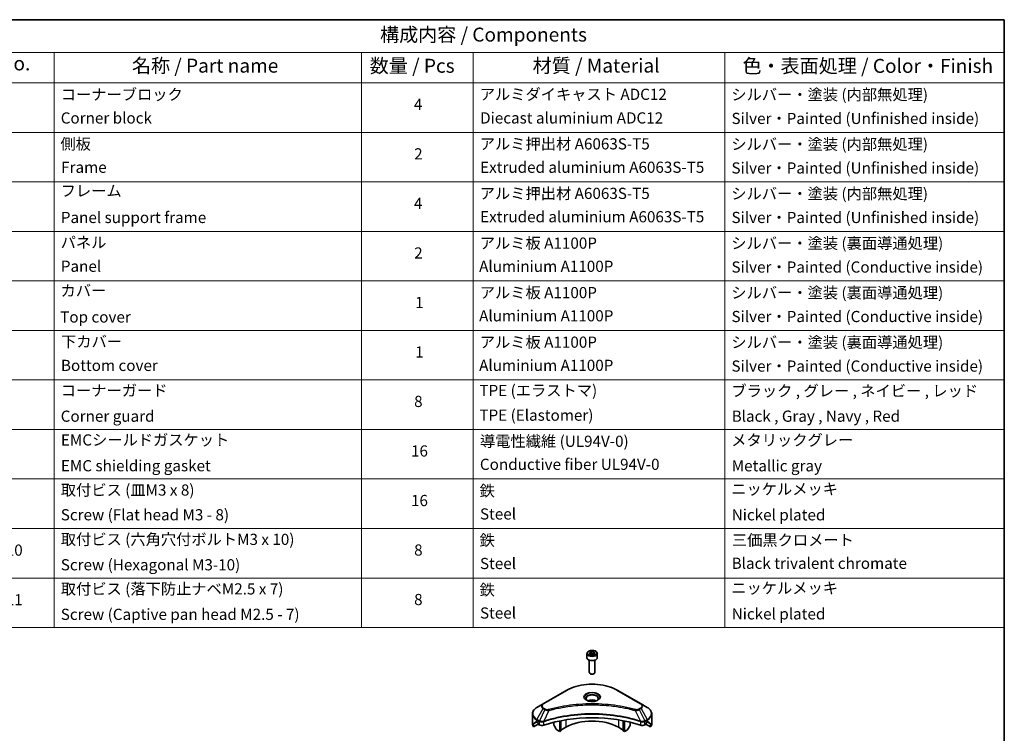
# Model space of a CAD drawing. Units: millimetres. Extents: x 43 to 6816, y 24 to 1148.
# Drawn here: x 688 to 1216, y 484 to 867 of the extents above; entities that cross this region are included whole.
import ezdxf

# ---------------------------------------------------------------- set-up
doc = ezdxf.new("R2010")
doc.units = ezdxf.units.MM
doc.header["$LTSCALE"] = 3
for name, color, linetype, lineweight in [('Border (ISO)', 7, 'Continuous', 35), ('Symbol (ISO)', 7, 'Continuous', 18), ('Visible (ISO)', 7, 'Continuous', 35), ('Visible Narrow (ISO)', 7, 'Continuous', 25)]:
    doc.layers.add(name, color=color, linetype=linetype, lineweight=lineweight)
doc.styles.add('Note Text (TK)', font='txt')
doc.styles.add('Note Text (TK2)', font='txt')

# ---------------------------------------------------------------- blocks, each defined once
blk = doc.blocks.new('図面枠 tk図枠')
at = {"layer": 'Border (ISO)'}
for p, q in [((14.5, 289), (405.5, 289)), ((405.5, 289), (405.5, 8))]:
    blk.add_line(p, q, dxfattribs=at)
blk = doc.blocks.new('テーブル2')
at = {"layer": 'Symbol (ISO)'}
for p, q in [((220.5, 289), (405.5, 289)), ((405.5, 289), (405.5, 283.14)), ((220.5, 283.14), (405.5, 283.14)), ((235.5, 283.14), (235.5, 277.7)), ((290.5, 283.14), (290.5, 277.7)), ((310.5, 283.14), (310.5, 277.7)), ((355.5, 283.14), (355.5, 277.7)), ((405.5, 283.14), (405.5, 277.7)), ((220.5, 277.7), (405.5, 277.7)), ((235.5, 277.7), (235.5, 180.18)), ((290.5, 277.7), (290.5, 180.18)), ((310.5, 277.7), (310.5, 180.18)), ((355.5, 277.7), (355.5, 180.18)), ((405.5, 277.7), (405.5, 180.18)), ((220.5, 268.83), (405.5, 268.83)), ((220.5, 259.97), (405.5, 259.97)), ((220.5, 251.1), (405.5, 251.1)), ((220.5, 242.24), (405.5, 242.24)), ((220.5, 233.37), (405.5, 233.37)), ((220.5, 224.51), (405.5, 224.51)), ((220.5, 215.64), (405.5, 215.64)), ((220.5, 206.78), (405.5, 206.78)), ((220.5, 197.91), (405.5, 197.91)), ((220.5, 189.05), (405.5, 189.05)), ((220.5, 180.18), (405.5, 180.18))]:
    blk.add_line(p, q, dxfattribs=at)
at = {"layer": 'Symbol (ISO)', "color": 7, "attachment_point": 7}
for s, insert, char_height, style in [('構成内容 / Components', (293.81, 284.3), 2.5, 'Note Text (TK)'), ('No.', (225.76, 279.14), 2.5, 'Note Text (TK)'), ('名称 / Part name', (249.42, 278.74), 2.5, 'Note Text (TK)'), ('数量 / Pcs', (291.97, 278.72), 2.5, 'Note Text (TK)'), ('材質 / Material', (321.12, 278.75), 2.5, 'Note Text (TK)'), ('色・表面処理 / Color・Finish', (358.65, 278.7), 2.5, 'Note Text (TK)'), ('コーナーブロック', (236.69, 273.99), 2, 'Note Text (TK2)'), ('アルミダイキャスト ADC12', (311.65, 274.02), 2, 'Note Text (TK2)'), ('シルバー・塗装 (内部無処理)', (356.65, 273.96), 2, 'Note Text (TK2)'), ('4', (299.87, 272.22), 2, 'Note Text (TK2)'), ('Corner block', (236.68, 269.78), 2, 'Note Text (TK2)'), ('Diecast aluminium ADC12', (311.72, 269.79), 2, 'Note Text (TK2)'), ('Silver・Painted (Unfinished inside)', (356.69, 269.7), 2, 'Note Text (TK2)'), ('側板', (236.62, 265.12), 2, 'Note Text (TK2)'), ('アルミ押出材 A6063S-T5', (311.65, 265.15), 2, 'Note Text (TK2)'), ('シルバー・塗装 (内部無処理)', (356.65, 265.09), 2, 'Note Text (TK2)'), ('2', (299.92, 263.36), 2, 'Note Text (TK2)'), ('Frame', (236.76, 260.96), 2, 'Note Text (TK2)'), ('Extruded aluminium A6063S-T5', (311.72, 260.96), 2, 'Note Text (TK2)'), ('Silver・Painted (Unfinished inside)', (356.69, 260.83), 2, 'Note Text (TK2)'), ('フレーム', (236.67, 256.74), 2, 'Note Text (TK2)'), ('アルミ押出材 A6063S-T5', (311.65, 256.28), 2, 'Note Text (TK2)'), ('シルバー・塗装 (内部無処理)', (356.65, 256.23), 2, 'Note Text (TK2)'), ('4', (299.87, 254.49), 2, 'Note Text (TK2)'), ('Panel support frame', (236.7, 251.97), 2, 'Note Text (TK2)'), ('Extruded aluminium A6063S-T5', (311.72, 252.1), 2, 'Note Text (TK2)'), ('Silver・Painted (Unfinished inside)', (356.69, 251.97), 2, 'Note Text (TK2)'), ('パネル', (236.67, 247.51), 2, 'Note Text (TK2)'), ('アルミ板 A1100P', (311.65, 247.38), 2, 'Note Text (TK2)'), ('シルバー・塗装 (裏面導通処理)', (356.65, 247.36), 2, 'Note Text (TK2)'), ('2', (299.92, 245.62), 2, 'Note Text (TK2)'), ('Panel', (236.7, 243.24), 2, 'Note Text (TK2)'), ('Aluminium A1100P', (311.54, 243.23), 2, 'Note Text (TK2)'), ('Silver・Painted (Conductive inside)', (356.69, 243.1), 2, 'Note Text (TK2)'), ('カバー', (236.65, 238.87), 2, 'Note Text (TK2)'), ('アルミ板 A1100P', (311.65, 238.52), 2, 'Note Text (TK2)'), ('シルバー・塗装 (裏面導通処理)', (356.65, 238.5), 2, 'Note Text (TK2)'), ('1', (300.1, 236.75), 2, 'Note Text (TK2)'), ('Top cover', (236.59, 234.16), 2, 'Note Text (TK2)'), ('Aluminium A1100P', (311.54, 234.37), 2, 'Note Text (TK2)'), ('Silver・Painted (Conductive inside)', (356.69, 234.24), 2, 'Note Text (TK2)'), ('下カバー', (236.74, 229.75), 2, 'Note Text (TK2)'), ('アルミ板 A1100P', (311.65, 229.65), 2, 'Note Text (TK2)'), ('シルバー・塗装 (裏面導通処理)', (356.65, 229.63), 2, 'Note Text (TK2)'), ('1', (300.1, 227.88), 2, 'Note Text (TK2)'), ('Bottom cover', (236.72, 225.49), 2, 'Note Text (TK2)'), ('Aluminium A1100P', (311.54, 225.5), 2, 'Note Text (TK2)'), ('Silver・Painted (Conductive inside)', (356.69, 225.37), 2, 'Note Text (TK2)'), ('コーナーガード', (236.69, 221), 2, 'Note Text (TK2)'), ('TPE (エラストマ)', (311.59, 221), 2, 'Note Text (TK2)'), ('ブラック , グレー , ネイビー , レッド', (356.67, 220.93), 2, 'Note Text (TK2)'), ('8', (299.91, 219.04), 2, 'Note Text (TK2)'), ('Corner guard', (236.68, 216.4), 2, 'Note Text (TK2)'), ('TPE (Elastomer)', (311.59, 216.58), 2, 'Note Text (TK2)'), ('Black , Gray , Navy , Red', (356.72, 216.4), 2, 'Note Text (TK2)'), ('EMCシールドガスケット', (236.72, 212.15), 2, 'Note Text (TK2)'), ('メタリックグレー', (356.65, 212.12), 2, 'Note Text (TK2)'), ('導電性繊維 (UL94V-0)', (311.69, 211.91), 2, 'Note Text (TK2)'), ('16', (299.35, 210.17), 2, 'Note Text (TK2)'), ('EMC shielding gasket', (236.72, 207.53), 2, 'Note Text (TK2)'), ('Conductive fiber UL94V-0', (311.68, 207.78), 2, 'Note Text (TK2)'), ('Metallic gray', (356.73, 207.52), 2, 'Note Text (TK2)'), ('ニッケルメッキ', (356.65, 203.36), 2, 'Note Text (TK2)'), ('取付ビス (皿M3 x 8)', (236.69, 203.18), 2, 'Note Text (TK2)'), ('鉄', (311.62, 203.05), 2, 'Note Text (TK2)'), ('16', (299.35, 201.3), 2, 'Note Text (TK2)'), ('Screw (Flat head M3 - 8)', (236.69, 198.75), 2, 'Note Text (TK2)'), ('Steel', (311.69, 198.9), 2, 'Note Text (TK2)'), ('Nickel plated', (356.73, 198.74), 2, 'Note Text (TK2)'), ('取付ビス (六角穴付ボルトM3 x 10)', (236.69, 194.35), 2, 'Note Text (TK2)'), ('鉄', (311.62, 194.19), 2, 'Note Text (TK2)'), ('三価黒クロメート', (356.76, 194.22), 2, 'Note Text (TK2)'), ('10', (226.85, 192.43), 2, 'Note Text (TK2)'), ('8', (299.91, 192.44), 2, 'Note Text (TK2)'), ('Screw (Hexagonal M3-10)', (236.69, 189.8), 2, 'Note Text (TK2)'), ('Steel', (311.69, 190.03), 2, 'Note Text (TK2)'), ('Black trivalent chromate', (356.72, 190.07), 2, 'Note Text (TK2)'), ('取付ビス (落下防止ナベM2.5 x 7)', (236.69, 185.48), 2, 'Note Text (TK2)'), ('鉄', (311.62, 185.32), 2, 'Note Text (TK2)'), ('ニッケルメッキ', (356.65, 185.63), 2, 'Note Text (TK2)'), ('11', (226.85, 183.55), 2, 'Note Text (TK2)'), ('8', (299.91, 183.58), 2, 'Note Text (TK2)'), ('Screw (Captive pan head M2.5 - 7)', (236.69, 180.93), 2, 'Note Text (TK2)'), ('Steel', (311.69, 181.17), 2, 'Note Text (TK2)'), ('Nickel plated', (356.73, 181.01), 2, 'Note Text (TK2)')]:
    blk.add_mtext(s, dxfattribs=dict(at, insert=insert, char_height=char_height, style=style))

msp = doc.modelspace()

# ---------------------------------------------------------------- linework, layer by layer
at = {"layer": 'Visible (ISO)'}
for p, q in [((992.4971, 526.5843), (992.4971, 524.3798)), ((993.8529, 527.045), (994.8735, 527.6342)), ((994.2264, 526.24), (993.8529, 527.045)), ((995.6206, 526.0243), (994.2264, 526.24)), ((994.8735, 527.6342), (996.2677, 527.4185)), ((994.8735, 526.5728), (994.8735, 527.6342)), ((996.6413, 526.6136), (995.6206, 526.0243)), ((996.2677, 527.4185), (996.6413, 526.6136)), ((996.2677, 526.3979), (996.2677, 527.4185)), ((997.9971, 526.5843), (997.9971, 524.3798)), ((993.7471, 523.0491), (993.7471, 516.4653)), ((996.7471, 523.0491), (996.7471, 516.4653)), ((994.4033, 515.7277), (994.1864, 515.8529)), ((996.0908, 515.7277), (996.3077, 515.8529)), ((981.7085, 506.9286), (968.9806, 499.5802)), ((1021.5136, 499.5802), (1008.7856, 506.9286)), ((968.9806, 499.5802), (965.6521, 497.6585)), ((1007.244, 498.2731), (1007.244, 498.273)), ((1007.7236, 498.2087), (1007.7236, 498.2087)), ((1012.4247, 497.432), (1012.4247, 497.432)), ((1024.842, 497.6585), (1021.5136, 499.5802)), ((963.2054, 489.0255), (963.2054, 494.1636)), ((974.741, 491.6377), (974.741, 491.6374)), ((977.9229, 492.5205), (977.9229, 492.5208)), ((977.9229, 492.3538), (977.9229, 492.354)), ((978.4886, 492.634), (978.4886, 492.6343)), ((978.4886, 492.4669), (978.4886, 492.467)), ((1012.0055, 492.6307), (1012.0055, 492.6333)), ((1012.5712, 492.5168), (1012.5712, 492.5195)), ((1015.7532, 491.7988), (1015.7532, 491.7965)), ((1027.2887, 489.0255), (1027.2887, 494.1636)), ((963.8401, 487.2226), (963.8401, 488.7669)), ((966.3178, 488.6531), (963.8401, 487.2226)), ((965.5486, 489.842), (966.0436, 489.5562)), ((966.2557, 489.1888), (966.2557, 488.8622)), ((966.4678, 488.4948), (966.8542, 488.2717)), ((968.3695, 489.8377), (968.3694, 489.8376)), ((968.9661, 490.1821), (968.9655, 490.1818)), ((974.741, 489.6704), (974.741, 488.3781)), ((976.0516, 485.9389), (974.8445, 488.0296)), ((977.9229, 484.7389), (977.9229, 490.3882)), ((978.4886, 485.0655), (978.4886, 490.5015)), ((981.1049, 486.9843), (978.4886, 485.4737)), ((1012.0055, 485.4737), (1009.3892, 486.9843)), ((1012.0055, 485.0655), (1012.0055, 490.5015)), ((1012.5712, 484.7389), (1012.5712, 490.3882)), ((1015.6496, 488.0296), (1014.4425, 485.9389)), ((1015.7532, 489.6704), (1015.7532, 488.3781)), ((1021.5284, 490.1819), (1021.5283, 490.182)), ((1022.125, 489.8375), (1022.1246, 489.8377)), ((1023.64, 488.2717), (1024.0263, 488.4948)), ((1026.6541, 487.2226), (1024.1763, 488.6531)), ((1024.2384, 488.8622), (1024.2384, 489.1888)), ((1024.4506, 489.5562), (1024.9456, 489.842)), ((1026.6541, 488.7669), (1026.6541, 487.2226)), ((977.9229, 484.7389), (976.3016, 485.675)), ((978.4886, 485.0655), (977.9229, 484.7389)), ((1012.5712, 484.7389), (1012.0055, 485.0655)), ((1014.1925, 485.675), (1012.5712, 484.7389))]:
    msp.add_line(p, q, dxfattribs=at)
for centre, major_axis, ratio, start_param, end_param in [((995.2471, 524.3798), (2.75, 0), 0.57735027, 3.14159265, 6.28318531), ((995.2471, 516.4653), (1.5, 0), 0.57735027, 3.14159265, 6.28318531), ((995.2471, 516.2148), (1.1933, 0), 0.57735027, 3.92699082, 5.49778714), ((995.2471, 499.8849), (3.25, 0), 0.57735027, 3.62692282, 3.62701417), ((995.2471, 499.8849), (-3.25, 0), 0.57735027, 3.93687189, 5.48790607), ((995.2471, 499.8849), (1.75, 0), 0.57735027, 4.11749573, 4.1188907), ((995.2471, 499.8849), (-1.75, 0), 0.57735027, 4.41498985, 5.00978811), ((995.2471, 499.8849), (1.75, 0), 0.57735027, 5.3052252, 5.30646342), ((995.2471, 499.8849), (3.25, 0), 0.57735027, 5.7971013, 5.79715332), ((995.2471, 462.0811), (52, 0), 0.57735027, 1.04765332, 2.09393933), ((995.2471, 478.8193), (-20, 0), 0.57735027, 3.92699082, 5.49778714), ((971.2054, 489.0255), (-8, 0), 0.57735027, 0, 0.40100139), ((971.2054, 493.5979), (-7.9882, -5.5845), 0.07779162, 5.61090462, 5.81849498), ((971.2054, 493.5979), (-7.9882, -5.5845), 0.07779162, 5.51726778, 5.61090462), ((971.2054, 493.108), (8, 0), 0.57735027, 3.88203974, 3.92699082), ((966.0436, 489.3113), (-0.15, 0.2598), 0.57735027, 3.92699082, 5.49778714), ((966.4678, 488.7397), (-0.15, 0.2598), 0.57735027, 0.78539816, 2.35619449), ((968.2684, 489.0882), (2, 0), 0.57735027, 3.92699082, 5.23553198), ((975.0945, 488.174), (-0.25, 0.433), 0.57735027, 0.78539816, 1.57079633), ((1015.3996, 488.174), (-0.25, -0.433), 0.57735027, 1.57079633, 2.35619449), ((1022.2257, 489.0882), (2, 0), 0.57735027, 4.18924598, 5.49778714), ((1024.0263, 488.7397), (-0.15, -0.2598), 0.57735027, 0.78539816, 2.35619449), ((1024.4506, 489.3113), (-0.15, -0.2598), 0.57735027, 3.92699082, 5.49778714), ((1019.2887, 493.108), (8, 0), 0.57735027, 5.49778714, 5.54273822), ((1019.2887, 493.5979), (-7.9882, 5.5845), 0.07779162, 3.81387335, 3.90751018), ((1019.2887, 493.5979), (-7.9882, 5.5845), 0.07779162, 3.60628298, 3.81387335), ((1019.2887, 489.0255), (8, 0), 0.57735027, 5.88218392, 6.28318531), ((976.3016, 486.0832), (-0.25, 0.433), 0.57735027, 1.57079633, 2.35619449), ((1014.1925, 486.0832), (-0.25, -0.433), 0.57735027, 0.78539816, 1.57079633)]:
    msp.add_ellipse(centre, major_axis=major_axis, ratio=ratio, start_param=start_param, end_param=end_param, dxfattribs=at)
for points, knots in [([(992.4971, 526.5843), (992.4971, 526.7557), (992.5375, 526.9263), (992.6927, 527.2555), (992.8127, 527.4119), (993.129, 527.7062), (993.3337, 527.8396), (993.8022, 528.0616), (994.0679, 528.1485), (994.6272, 528.2658), (994.9205, 528.2966), (995.507, 528.3008), (995.8, 528.2745), (996.3601, 528.1666), (996.627, 528.0848), (997.1103, 527.8692), (997.3263, 527.735), (997.677, 527.4219), (997.8141, 527.2435), (997.963, 526.8991), (997.9971, 526.742), (997.9971, 526.5843)], [2.35619449, 2.35619449, 2.35619449, 2.35619449, 2.62198886, 2.62198886, 2.91161337, 2.91161337, 3.23970828, 3.23970828, 3.57841915, 3.57841915, 3.91455234, 3.91455234, 4.24911174, 4.24911174, 4.58502719, 4.58502719, 4.92367944, 4.92367944, 5.25327908, 5.25327908, 5.49778714, 5.49778714, 5.49778714, 5.49778714]), ([(981.7085, 506.9286), (983.1393, 507.7547), (984.7871, 508.4449), (988.3613, 509.4963), (990.2873, 509.8573), (994.236, 510.2184), (996.2581, 510.2184), (1000.2068, 509.8573), (1002.1329, 509.4963), (1005.7071, 508.4449), (1007.3548, 507.7547), (1008.7856, 506.9286)], [3.14159265, 3.14159265, 3.14159265, 3.14159265, 3.45575192, 3.45575192, 3.76991118, 3.76991118, 4.08407045, 4.08407045, 4.39822972, 4.39822972, 4.71238898, 4.71238898, 4.71238898, 4.71238898]), ([(992.6212, 501.3745), (992.5876, 501.3985), (992.5552, 501.4229), (992.4299, 501.5225), (992.3486, 501.5996), (992.2128, 501.7534), (992.1583, 501.8301), (992.0743, 501.9794), (992.0447, 502.0519), (992.0061, 502.1925), (991.9971, 502.2606), (991.9971, 502.3286)], [1.676424822, 1.676424822, 1.676424822, 1.676424822, 1.727875959, 1.727875959, 1.884955592, 1.884955592, 2.042035225, 2.042035225, 2.199114858, 2.199114858, 2.35619449, 2.35619449, 2.35619449, 2.35619449]), ([(998.4971, 502.3286), (998.4971, 502.2606), (998.488, 502.1925), (998.4494, 502.0519), (998.4198, 501.9794), (998.3358, 501.8301), (998.2813, 501.7534), (998.1456, 501.5996), (998.0642, 501.5225), (997.9389, 501.4229), (997.9066, 501.3985), (997.8729, 501.3745)], [5.497787144, 5.497787144, 5.497787144, 5.497787144, 5.654866776, 5.654866776, 5.811946409, 5.811946409, 5.969026042, 5.969026042, 6.126105675, 6.126105675, 6.177556812, 6.177556812, 6.177556812, 6.177556812]), ([(965.6521, 497.6585), (965.3548, 497.4868), (965.0786, 497.3004), (964.5749, 496.9002), (964.3475, 496.6864), (963.9485, 496.2342), (963.7768, 495.9957), (963.4968, 495.4981), (963.3885, 495.2389), (963.2427, 494.7077), (963.2054, 494.4357), (963.2054, 494.1636)], [3.141592654, 3.141592654, 3.141592654, 3.141592654, 3.298672286, 3.298672286, 3.455751919, 3.455751919, 3.612831552, 3.612831552, 3.769911184, 3.769911184, 3.926990817, 3.926990817, 3.926990817, 3.926990817]), ([(992.3454, 501.5193), (992.622, 501.3597), (992.9487, 501.2195), (993.6734, 500.9982), (994.0719, 500.9177), (994.8998, 500.8286), (995.3293, 500.8207), (996.1708, 500.8797), (996.5828, 500.9468), (997.342, 501.1459), (997.6896, 501.2776), (998.0436, 501.4603), (998.097, 501.4895), (998.1487, 501.5193)], [4.71238898, 4.71238898, 4.71238898, 4.71238898, 5.01119213, 5.01119213, 5.31351931, 5.31351931, 5.61874121, 5.61874121, 5.92425149, 5.92425149, 6.22732827, 6.22732827, 6.28318531, 6.28318531, 6.28318531, 6.28318531]), ([(1027.2887, 494.1636), (1027.2887, 494.4357), (1027.2514, 494.7077), (1027.1057, 495.2389), (1026.9974, 495.4981), (1026.7173, 495.9957), (1026.5457, 496.2342), (1026.1466, 496.6864), (1025.9192, 496.9002), (1025.4156, 497.3004), (1025.1393, 497.4868), (1024.842, 497.6585)], [0.785398163, 0.785398163, 0.785398163, 0.785398163, 0.942477796, 0.942477796, 1.099557429, 1.099557429, 1.256637061, 1.256637061, 1.413716694, 1.413716694, 1.570796327, 1.570796327, 1.570796327, 1.570796327]), ([(963.8696, 488.884), (963.8617, 488.8763), (963.8548, 488.8643), (963.8433, 488.8268), (963.8401, 488.7982), (963.8401, 488.7669)], [-0.0201957606, -0.0201957606, -0.0201957606, -0.0201957606, -0.0114837322, -0.0114837322, 0, 0, 0, 0]), ([(965.3001, 489.9921), (965.2746, 490.0081), (965.2477, 490.0192), (965.1985, 490.0262), (965.1763, 490.022), (965.1547, 490.0095), (965.1507, 490.0067), (965.1468, 490.0036)], [-0.0452461794, -0.0452461794, -0.0452461794, -0.0452461794, -0.0339249805, -0.0339249805, -0.0226037816, -0.0226037816, -0.0199303713, -0.0199303713, -0.0199303713, -0.0199303713]), ([(1025.3473, 490.0036), (1025.3434, 490.0068), (1025.3394, 490.0096), (1025.3178, 490.0221), (1025.2956, 490.0262), (1025.2464, 490.0192), (1025.2195, 490.0081), (1025.194, 489.9921)], [-0.0705290281, -0.0705290281, -0.0705290281, -0.0705290281, -0.0678449297, -0.0678449297, -0.056529226, -0.056529226, -0.0452135224, -0.0452135224, -0.0452135224, -0.0452135224]), ([(1026.6541, 488.7669), (1026.6541, 488.7976), (1026.6509, 488.8258), (1026.6396, 488.8638), (1026.6326, 488.8761), (1026.6245, 488.884)], [-0.0932612826, -0.0932612826, -0.0932612826, -0.0932612826, -0.0819853568, -0.0819853568, -0.0730776319, -0.0730776319, -0.0730776319, -0.0730776319])]:
    msp.add_open_spline(points, degree=3, knots=knots, dxfattribs=at)
for points, weights in [([(994.8735, 526.5728), (994.623, 526.3447), (994.4058, 526.2123)], [2.47907954222, 2.65359322647, 2.66928636516]), ([(996.1859, 526.3507), (995.539, 526.3074), (994.8735, 526.5728)], [1.01523736138, 1.14666441016, 1])]:
    msp.add_rational_spline(points, weights, degree=2, dxfattribs=at)
at = {"layer": 'Visible Narrow (ISO)'}
for p, q in [((969.2306, 499.5554), (981.9585, 506.9039)), ((1008.5356, 506.9039), (1021.2636, 499.5554)), ((965.6521, 491.2461), (968.9806, 497.0111)), ((968.9806, 497.0111), (969.926, 496.4652)), ((970.176, 496.7291), (969.2306, 497.275)), ((1012.5712, 497.4034), (1012.5712, 497.4035)), ((1021.2636, 497.275), (1020.3181, 496.7291)), ((1020.5681, 496.4652), (1021.5136, 497.0111)), ((1021.5136, 497.0111), (1024.842, 491.2461)), ((969.926, 496.4652), (966.9469, 490.4986)), ((972.1014, 496.0425), (969.3175, 490.2334)), ((971.2113, 496.0802), (971.2114, 496.0802)), ((974.5379, 496.665), (974.5382, 496.6651)), ((1009.3892, 493.1044), (1009.3892, 493.1037)), ((1018.3927, 496.0425), (1021.1766, 490.2334)), ((1019.2827, 496.0802), (1019.2829, 496.0801)), ((1020.5681, 496.4652), (1023.5473, 490.4986)), ((963.8401, 488.7669), (965.6254, 489.7977)), ((965.5388, 489.8477), (963.8696, 488.884)), ((964.6849, 489.6155), (965.3178, 489.9809)), ((965.1468, 490.0036), (965.172, 490.0182)), ((965.5486, 489.842), (965.5486, 490.8976)), ((965.5486, 490.8976), (966.8433, 490.1501)), ((966.9469, 490.4986), (965.6521, 491.2461)), ((966.8542, 490.1438), (966.8542, 488.2717)), ((969.2676, 488.0879), (969.2676, 490.0527)), ((981.1049, 490.9717), (981.1049, 486.9843)), ((1009.3892, 490.9717), (1009.3892, 486.9843)), ((1021.2265, 490.0527), (1021.2265, 488.0879)), ((1024.842, 491.2461), (1023.5473, 490.4986)), ((1023.64, 488.2717), (1023.64, 490.1438)), ((1023.6508, 490.1501), (1024.9456, 490.8976)), ((1024.8687, 489.7977), (1026.6541, 488.7669)), ((1024.9456, 489.842), (1024.9456, 490.8976)), ((1026.6245, 488.884), (1024.9554, 489.8477)), ((1025.1763, 489.9809), (1025.8092, 489.6155)), ((1025.3221, 490.0182), (1025.3473, 490.0036))]:
    msp.add_line(p, q, dxfattribs=at)
for centre, major_axis, ratio, start_param, end_param in [((995.2471, 526.5843), (-2.75, 0), 0.57735027, 0, 3.14159265), ((995.2471, 499.2317), (18.7929, 0), 0.57735027, 0.78539816, 2.35619449), ((981.9585, 506.4956), (-0.25, 0.433), 0.57735027, 5.49778714, 6.28318531), ((995.2471, 503.1946), (-4.1036, 0), 0.57735027, 2.35619449, 7.06858347), ((995.2471, 502.6173), (3.3964, 0), 0.57735027, 5.59811367, 10.10984959), ((995.2471, 502.3286), (-3.25, 0), 0.57735027, 3.14159265, 6.28318531), ((1008.5356, 506.4956), (0.25, 0.433), 0.57735027, 0, 0.78539816), ((971.2054, 494.4523), (-7.8536, 0), 0.57735027, 5.49778714, 7.06858347), ((971.2054, 498.2956), (-3.1464, 0), 0.57735027, 5.49778714, 7.06858347), ((971.2054, 498.4152), (-2.7929, 0), 0.57735027, 5.49778714, 7.06858347), ((969.2306, 499.1472), (-0.25, 0.433), 0.57735027, 5.49778714, 6.28318531), ((969.2306, 496.8668), (-0.25, -0.433), 0.57735027, 3.92699082, 4.71238898), ((1021.2636, 499.1472), (0.25, 0.433), 0.57735027, 0, 0.78539816), ((1019.2887, 498.4152), (2.7929, 0), 0.57735027, 5.49778714, 7.06858347), ((1021.2636, 496.8668), (0.25, -0.433), 0.57735027, 1.57079633, 2.35619449), ((1019.2887, 498.2956), (3.1464, 0), 0.57735027, 5.49778714, 7.06858347), ((1019.2887, 494.4523), (7.8536, 0), 0.57735027, 5.49778714, 7.06858347), ((971.2054, 494.1636), (-8, 0), 0.57735027, 0, 0.78539816), ((970.176, 496.3209), (-0.25, -0.433), 0.57735027, 3.92699082, 4.71238898), ((971.904, 496.1199), (0.1326, -0.4821), 0.35119009, 1.31403463, 2.47714191), ((1018.5901, 496.1199), (-0.1326, -0.4821), 0.35119009, 3.8060434, 4.96915068), ((1020.3181, 496.3209), (0.25, -0.433), 0.57735027, 1.57079633, 2.35619449), ((1019.2887, 494.1636), (8, 0), 0.57735027, 5.49778714, 6.28318531), ((965.9021, 491.1018), (-0.25, -0.433), 0.57735027, 4.71238898, 5.49778714), ((967.1969, 490.3543), (0.25, 0.433), 0.57735027, 1.57079633, 2.35619449), ((966.9639, 489.0074), (0.842, -1.2173), 0.50851241, 2.30986305, 2.32032383), ((967.2077, 490.3479), (-0.2535, -0.431), 0.57192456, 4.71650889, 5.50242059), ((967.3007, 488.4094), (1.3734, -2.1953), 0.47714906, 2.42080406, 2.42868471), ((969.0178, 490.3027), (-0.2123, 0.4527), 0.32125202, 3.98495359, 4.38504538), ((969.0833, 490.3293), (0.1573, -0.4746), 0.40712817, 0.88674396, 1.23511653), ((1021.4109, 490.3293), (0.1573, 0.4746), 0.40712817, 1.90647612, 2.25484869), ((1021.4763, 490.3027), (-0.2123, -0.4527), 0.32125202, 5.03973231, 5.43982437), ((1023.1936, 488.41), (1.3732, 2.1946), 0.47715929, 0.71303098, 0.72091287), ((1023.2864, 490.3479), (-0.2535, 0.431), 0.57192456, 3.92235737, 4.70826907), ((1023.2973, 490.3543), (0.25, -0.433), 0.57735027, 0.78539816, 1.57079633), ((1023.5303, 489.0074), (0.842, 1.2172), 0.50851095, 0.82129852, 0.83175967), ((1024.592, 491.1018), (-0.25, 0.433), 0.57735027, 3.92699082, 4.71238898)]:
    msp.add_ellipse(centre, major_axis=major_axis, ratio=ratio, start_param=start_param, end_param=end_param, dxfattribs=at)
for centre, major_axis in [((995.2471, 526.8293), (2.45, 0)), ((995.2471, 503.3142), (-4.4571, 0))]:
    msp.add_ellipse(centre, major_axis=major_axis, ratio=0.57735027, dxfattribs=at)
for points, knots in [([(1018.5901, 496.5281), (1017.5528, 496.8135), (1015.4471, 497.3467), (1011.1266, 498.2563), (1005.5547, 499.0922), (996.4165, 499.7675), (987.1681, 499.4277), (979.3676, 498.256), (975.047, 497.3468), (972.9414, 496.8135), (971.904, 496.5281)], [0, 0, 0, 0, 0.34472946, 0.68945893, 1.37891786, 2.06837678, 3.44729464, 4.13675357, 4.48148303, 4.82621249, 4.82621249, 4.82621249, 4.82621249]), ([(972.1014, 496.0425), (972.1248, 496.0487), (972.1482, 496.055), (972.1715, 496.0612), (972.3093, 496.098), (972.5104, 496.1515), (972.6397, 496.1854), (972.721, 496.2067), (972.786, 496.2236), (972.8577, 496.2422), (972.8908, 496.2508), (972.9257, 496.2599), (972.9658, 496.2703), (973.5435, 496.4203), (974.1493, 496.5722), (974.7166, 496.7079), (974.8874, 496.7488), (975.0583, 496.7891), (975.2348, 496.83), (976.2903, 497.0748), (977.3617, 497.2991), (978.4441, 497.5038), (979.347, 497.6745), (980.2639, 497.833), (981.1824, 497.9762), (982.4662, 498.1762), (983.7517, 498.347), (985.0556, 498.4919), (986.7694, 498.6823), (988.5061, 498.8273), (990.2454, 498.9206), (993.046, 499.0709), (995.8564, 499.0921), (998.6625, 498.9902), (999.1921, 498.971), (999.7209, 498.9474), (1000.249, 498.9191), (1001.9887, 498.8259), (1003.7226, 498.6825), (1005.4387, 498.4919), (1006.7428, 498.347), (1008.0285, 498.1763), (1009.3122, 497.9762), (1010.2305, 497.8331), (1011.1471, 497.6745), (1012.0499, 497.5037), (1013.1322, 497.299), (1014.2035, 497.0747), (1015.2593, 496.83), (1015.3456, 496.81), (1015.4318, 496.7899), (1015.5178, 496.7696), (1015.6024, 496.7497), (1015.6868, 496.7297), (1015.7711, 496.7096), (1015.8539, 496.6898), (1015.9366, 496.67), (1016.0192, 496.65), (1016.1001, 496.6304), (1016.1809, 496.6107), (1016.2617, 496.5909), (1016.3406, 496.5716), (1016.4196, 496.5521), (1016.4984, 496.5326), (1016.5753, 496.5135), (1016.6522, 496.4944), (1016.729, 496.4751), (1016.8009, 496.4571), (1016.8728, 496.439), (1016.9447, 496.4208), (1017.0169, 496.4025), (1017.0891, 496.3842), (1017.1612, 496.3657), (1017.2305, 496.348), (1017.2998, 496.3302), (1017.3691, 496.3124), (1017.4292, 496.2969), (1017.4892, 496.2813), (1017.5492, 496.2657), (1017.6115, 496.2496), (1017.6737, 496.2333), (1017.7359, 496.217), (1017.7931, 496.202), (1017.8503, 496.187), (1017.9075, 496.1719), (1018.0161, 496.1433), (1018.0927, 496.1233), (1018.2179, 496.0896), (1018.2613, 496.0779), (1018.3081, 496.0652), (1018.3457, 496.0551), (1018.3614, 496.0509), (1018.377, 496.0467), (1018.3927, 496.0425)], [-4.82621249, -4.82621249, -4.82621249, -4.82621249, -4.81844842, -4.81844842, -4.81844842, -4.77269349, -4.77269349, -4.77269349, -4.74390962, -4.74390962, -4.74390962, -4.73061692, -4.73061692, -4.73061692, -4.53913686, -4.53913686, -4.53913686, -4.48148303, -4.48148303, -4.48148303, -4.13675357, -4.13675357, -4.13675357, -3.84919093, -3.84919093, -3.84919093, -3.44729464, -3.44729464, -3.44729464, -2.91901319, -2.91901319, -2.91901319, -2.06837678, -2.06837678, -2.06837678, -1.90783066, -1.90783066, -1.90783066, -1.37891786, -1.37891786, -1.37891786, -0.97698999, -0.97698999, -0.97698999, -0.68945893, -0.68945893, -0.68945893, -0.34472946, -0.34472946, -0.34472946, -0.31656511, -0.31656511, -0.31656511, -0.28890509, -0.28890509, -0.28890509, -0.26177095, -0.26177095, -0.26177095, -0.23519152, -0.23519152, -0.23519152, -0.20920511, -0.20920511, -0.20920511, -0.18386262, -0.18386262, -0.18386262, -0.16011563, -0.16011563, -0.16011563, -0.13625792, -0.13625792, -0.13625792, -0.11332385, -0.11332385, -0.11332385, -0.09343365, -0.09343365, -0.09343365, -0.07279556, -0.07279556, -0.07279556, -0.05381314, -0.05381314, -0.05381314, -0.01773212, -0.01773212, -0.01773212, -0.00521417, -0.00521417, -0.00521417, 0, 0, 0, 0]), ([(1021.1766, 490.2334), (1016.6846, 491.7177), (1006.9624, 493.9307), (991.3129, 494.6008), (978.5677, 492.9278), (971.5635, 490.9756), (969.3175, 490.2334)], [-5.47772979, -5.47772979, -5.47772979, -5.47772979, -3.91266414, -2.34759848, -0.78253283, 0, 0, 0, 0]), ([(969.3325, 490.079), (971.5724, 490.8216), (973.9084, 491.467), (976.3147, 492.009), (981.1272, 493.093), (986.2223, 493.7611), (991.3752, 493.9828), (996.5281, 494.2046), (1001.7388, 493.98), (1006.7772, 493.3199), (1011.8156, 492.6597), (1016.6819, 491.5641), (1021.1617, 490.079)], [0, 0, 0, 0, 0.78253283, 0.78253283, 0.78253283, 2.34759848, 2.34759848, 2.34759848, 3.91266414, 3.91266414, 3.91266414, 5.47772979, 5.47772979, 5.47772979, 5.47772979]), ([(969.926, 496.4652), (970.079, 496.3779), (970.3053, 496.2872), (970.4922, 496.2303), (970.5532, 496.2118), (970.6127, 496.1953), (970.6723, 496.1803), (970.7979, 496.1487), (970.9232, 496.1222), (971.0728, 496.0993), (971.1875, 496.0817), (971.3048, 496.0682), (971.4241, 496.0585), (971.4756, 496.0543), (971.5274, 496.0508), (971.5794, 496.048), (971.752, 496.0388), (971.9277, 496.037), (972.1014, 496.0425)], [-0.187504168, -0.187504168, -0.187504168, -0.187504168, -0.134326228, -0.134326228, -0.134326228, -0.116955095, -0.116955095, -0.116955095, -0.080358929, -0.080358929, -0.080358929, -0.0522949, -0.0522949, -0.0522949, -0.040179465, -0.040179465, -0.040179465, 0, 0, 0, 0]), ([(971.904, 496.5281), (971.7831, 496.4949), (971.5233, 496.4515), (970.8921, 496.45), (970.4286, 496.5833), (970.176, 496.7291)], [0, 0, 0, 0, 0.040179465, 0.080358929, 0.187504168, 0.187504168, 0.187504168, 0.187504168]), ([(1018.3927, 496.0425), (1018.5556, 496.0373), (1018.7226, 496.0386), (1018.8836, 496.0463), (1018.9514, 496.0496), (1019.0188, 496.054), (1019.0863, 496.0598), (1019.2116, 496.0704), (1019.3351, 496.0852), (1019.4551, 496.1044), (1019.5529, 496.1201), (1019.6484, 496.1387), (1019.7416, 496.1602), (1019.8894, 496.1942), (1020.0121, 496.2299), (1020.1422, 496.2754), (1020.2859, 496.3256), (1020.4463, 496.3969), (1020.5681, 496.4652)], [-0.187502416, -0.187502416, -0.187502416, -0.187502416, -0.149825893, -0.149825893, -0.149825893, -0.133930297, -0.133930297, -0.133930297, -0.104414332, -0.104414332, -0.104414332, -0.080358178, -0.080358178, -0.080358178, -0.04217927, -0.04217927, -0.04217927, 0, 0, 0, 0]), ([(1020.3181, 496.7291), (1020.1287, 496.6198), (1019.7345, 496.4829), (1019.1056, 496.4361), (1018.7513, 496.4838), (1018.5901, 496.5281)], [0, 0, 0, 0, 0.080358178, 0.133930297, 0.187502416, 0.187502416, 0.187502416, 0.187502416]), ([(966.8542, 490.1438), (967.2076, 489.9369), (967.6983, 489.8204), (968.1959, 489.8296), (968.5692, 489.8364), (968.9462, 489.9129), (969.2676, 490.0527)], [-0.196787795, -0.196787795, -0.196787795, -0.196787795, -0.084337626, -0.084337626, -0.084337626, 0, 0, 0, 0]), ([(969.2237, 490.2218), (969.0229, 490.1843), (968.8113, 490.1605), (968.6025, 490.1526), (968.4611, 490.1472), (968.32, 490.1492), (968.1804, 490.1588), (968.0509, 490.1678), (967.9272, 490.1827), (967.8074, 490.2037), (967.5007, 490.2575), (967.1943, 490.3589), (966.9602, 490.4911)], [0, 0, 0, 0, 0.05028531, 0.05028531, 0.05028531, 0.084337626, 0.084337626, 0.084337626, 0.115936047, 0.115936047, 0.115936047, 0.196787795, 0.196787795, 0.196787795, 0.196787795]), ([(1021.2265, 490.0527), (1021.4408, 489.9595), (1021.6791, 489.8939), (1021.9252, 489.859), (1022.1713, 489.8241), (1022.4251, 489.8199), (1022.6686, 489.8453), (1023.0337, 489.8833), (1023.3749, 489.9886), (1023.64, 490.1438)], [-0.196787795, -0.196787795, -0.196787795, -0.196787795, -0.140562711, -0.140562711, -0.140562711, -0.084337626, -0.084337626, -0.084337626, 0, 0, 0, 0]), ([(1023.5339, 490.4911), (1023.3891, 490.4093), (1023.2164, 490.3375), (1023.0375, 490.2847), (1022.915, 490.2485), (1022.7879, 490.2199), (1022.6531, 490.1979), (1022.5368, 490.1788), (1022.4174, 490.1654), (1022.2961, 490.1577), (1022.1867, 490.1508), (1022.0757, 490.1487), (1021.9647, 490.1508), (1021.8748, 490.1525), (1021.785, 490.1572), (1021.6956, 490.1647), (1021.552, 490.1767), (1021.4088, 490.1959), (1021.2704, 490.2218)], [0, 0, 0, 0, 0.050060504, 0.050060504, 0.050060504, 0.084337626, 0.084337626, 0.084337626, 0.113903258, 0.113903258, 0.113903258, 0.140562711, 0.140562711, 0.140562711, 0.162131477, 0.162131477, 0.162131477, 0.196787795, 0.196787795, 0.196787795, 0.196787795])]:
    msp.add_open_spline(points, degree=3, knots=knots, dxfattribs=at)
for points in [[(969.3175, 490.2334), (969.2853, 490.2316), (969.254, 490.2274), (969.2237, 490.2218)], [(969.2676, 490.0527), (969.2891, 490.0628), (969.3107, 490.0718), (969.3325, 490.079)], [(1021.1617, 490.079), (1021.1834, 490.0718), (1021.2051, 490.0628), (1021.2265, 490.0527)], [(1021.2704, 490.2218), (1021.2401, 490.2274), (1021.2089, 490.2316), (1021.1766, 490.2334)]]:
    msp.add_open_spline(points, degree=3, dxfattribs=at)

# ---------------------------------------------------------------- block references
at = {"xscale": 3, "yscale": 3, "zscale": 3}
for name in ['図面枠 tk図枠', 'テーブル2']:
    msp.add_blockref(name, (0, 0), dxfattribs=at)

doc.saveas('drawing.dxf')
